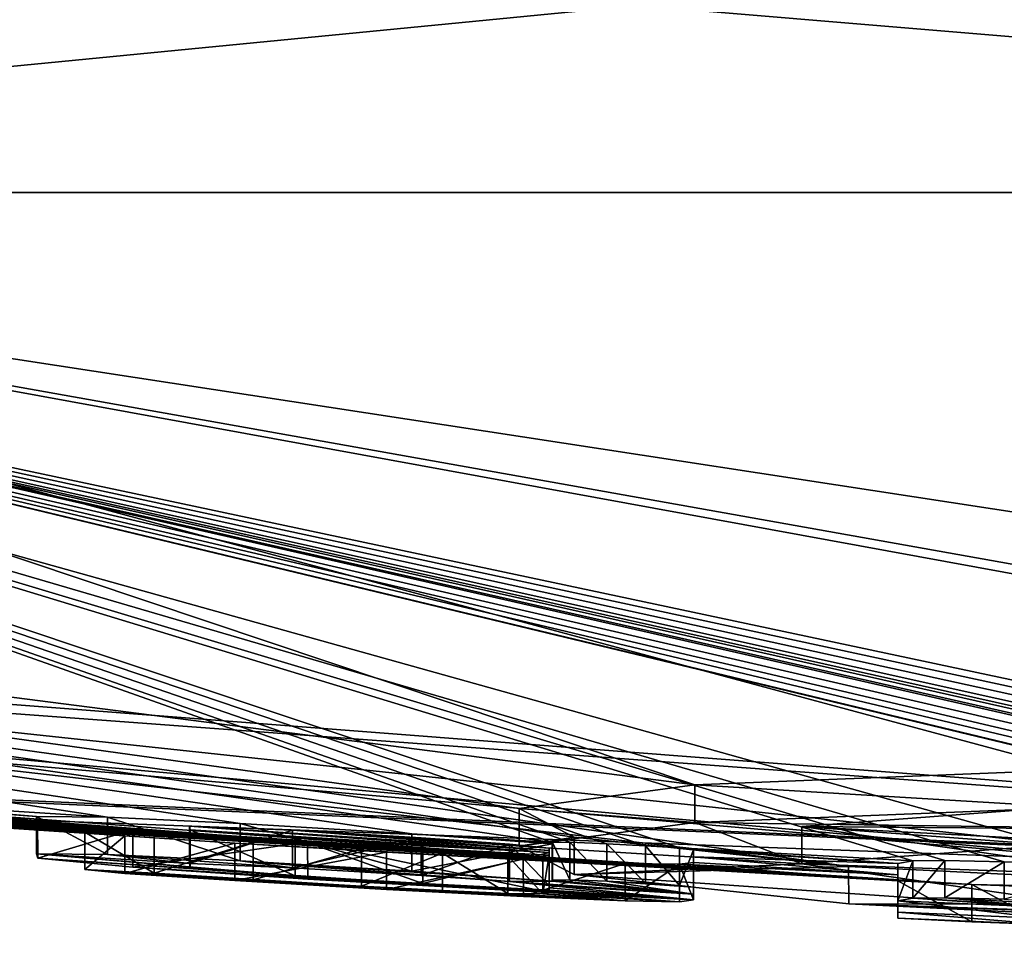
# Model space of a CAD drawing. Units: millimetres. Extents: x -96 to 96, y -97 to 10.
# Drawn here: x -80 to -79, y -97 to -95 of the extents above; entities that cross this region are included whole.
import ezdxf

# ---------------------------------------------------------------- set-up
doc = ezdxf.new("R2010")
doc.units = ezdxf.units.MM
doc.header["$LTSCALE"] = 78.222222
for name, color, linetype in [('1', 7, 'CONTINUOUS'), ('103', 7, 'CONTINUOUS'), ('104', 7, 'CONTINUOUS'), ('2', 7, 'CONTINUOUS'), ('3', 7, 'CONTINUOUS'), ('30', 7, 'CONTINUOUS'), ('32', 7, 'CONTINUOUS'), ('4', 7, 'CONTINUOUS'), ('48', 7, 'CONTINUOUS'), ('50', 7, 'CONTINUOUS'), ('51', 7, 'CONTINUOUS'), ('52', 7, 'CONTINUOUS'), ('53', 7, 'CONTINUOUS'), ('54', 7, 'CONTINUOUS'), ('55', 7, 'CONTINUOUS'), ('56', 7, 'CONTINUOUS'), ('57', 7, 'CONTINUOUS')]:
    doc.layers.add(name, color=color, linetype=linetype)

msp = doc.modelspace()

# ---------------------------------------------------------------- linework, layer by layer
at = {"layer": '1', "color": 253, "linetype": 'Continuous', "true_color": 0x999999}
for points in [[(-87.7453, -95.4265, 8.3164), (-89.8167, -95.4265, 3.4742), (-78.8024, -96.6896, 2.0743), (-87.7453, -95.4265, 8.3164)], [(-89.8167, -95.4265, 3.4742), (-87.9759, -95.7994, 0.8517), (-77.3541, -96.7606, 1.0778), (-89.8167, -95.4265, 3.4742)], [(-78.8024, -96.6896, 2.0743), (-89.8167, -95.4265, 3.4742), (-77.3541, -96.7606, 1.0778), (-78.8024, -96.6896, 2.0743)], [(-82.4044, -95.4265, 13.2958), (-87.7453, -95.4265, 8.3164), (-79.0907, -96.5368, 5.2858), (-82.4044, -95.4265, 13.2958)], [(-79.0907, -96.5368, 5.2858), (-87.7453, -95.4265, 8.3164), (-79.42, -96.5812, 4.1966), (-79.0907, -96.5368, 5.2858)], [(-79.42, -96.5812, 4.1966), (-87.7453, -95.4265, 8.3164), (-79.3166, -96.6346, 3.0741), (-79.42, -96.5812, 4.1966)], [(-79.3166, -96.6346, 3.0741), (-87.7453, -95.4265, 8.3164), (-78.8024, -96.6896, 2.0743), (-79.3166, -96.6346, 3.0741)], [(-74.9988, -95.4265, 15.2186), (-82.4044, -95.4265, 13.2958), (-75.0327, -96.5555, 6.4428), (-74.9988, -95.4265, 15.2186)], [(-76.2429, -96.5248, 6.7204), (-82.4044, -95.4265, 13.2958), (-76.4783, -96.51, 6.8581), (-76.2429, -96.5248, 6.7204)], [(-82.4044, -95.4265, 13.2958), (-76.2429, -96.5248, 6.7204), (-75.0327, -96.5555, 6.4428), (-82.4044, -95.4265, 13.2958)], [(-76.4783, -96.51, 6.8581), (-82.4044, -95.4265, 13.2958), (-78.3838, -96.5088, 6.1621), (-76.4783, -96.51, 6.8581)], [(-78.3838, -96.5088, 6.1621), (-82.4044, -95.4265, 13.2958), (-79.0907, -96.5368, 5.2858), (-78.3838, -96.5088, 6.1621)], [(-87.9759, -95.7994, 0.8517), (-87.5, -95.8759), (-77.3541, -96.7606, 1.0778), (-87.9759, -95.7994, 0.8517)], [(-81.2671, -96.5686), (-75, -96.8), (-87.5, -95.8759), (-81.2671, -96.5686)], [(-87.5, -95.8759), (-75, -96.8), (-77.3541, -96.7606, 1.0778), (-87.5, -95.8759)], [(-78.8904, -96.6145, 4.0457), (-75.7658, -96.7816, 1.5925), (-78.0468, -96.5512, 5.7398), (-78.8904, -96.6145, 4.0457)], [(-76.8527, -96.7663, 1.5143), (-75.7658, -96.7816, 1.5925), (-78.8904, -96.6145, 4.0457), (-76.8527, -96.7663, 1.5143)], [(-78.2462, -96.7081, 2.2542), (-76.8527, -96.7663, 1.5143), (-78.8904, -96.6145, 4.0457), (-78.2462, -96.7081, 2.2542)]]:
    msp.add_3dface(points, dxfattribs=at)
at = {"layer": '103', "color": 42, "linetype": 'Continuous', "true_color": 0xcd9632}
for points in [[(-78.3838, -96.579, 6.162), (-79.0907, -96.607, 5.2857), (-78.0469, -96.6214, 5.7398), (-78.3838, -96.579, 6.162)], [(-79.0907, -96.607, 5.2857), (-79.42, -96.6514, 4.1965), (-78.8904, -96.6846, 4.0457), (-79.0907, -96.607, 5.2857)], [(-79.0907, -96.607, 5.2857), (-78.8904, -96.6846, 4.0457), (-78.0469, -96.6214, 5.7398), (-79.0907, -96.607, 5.2857)], [(-79.42, -96.6514, 4.1965), (-79.3166, -96.7048, 3.074), (-78.8904, -96.6846, 4.0457), (-79.42, -96.6514, 4.1965)], [(-79.3166, -96.7048, 3.074), (-78.2462, -96.7782, 2.2542), (-78.8904, -96.6846, 4.0457), (-79.3166, -96.7048, 3.074)], [(-79.3166, -96.7048, 3.074), (-78.8023, -96.7597, 2.0741), (-78.2462, -96.7782, 2.2542), (-79.3166, -96.7048, 3.074)], [(-78.8023, -96.7597, 2.0741), (-77.3539, -96.8306, 1.0777), (-76.2044, -96.8561, 0.9578), (-78.8023, -96.7597, 2.0741)], [(-78.8023, -96.7597, 2.0741), (-76.2044, -96.8561, 0.9578), (-78.2462, -96.7782, 2.2542), (-78.8023, -96.7597, 2.0741)]]:
    msp.add_3dface(points, dxfattribs=at)
at = {"layer": '104', "color": 42, "linetype": 'Continuous', "true_color": 0xcd9632}
for points in [[(-80.3225, -96.6741, -2.2288), (-80.3247, -96.666, -2.5146), (-79.8396, -96.7069, -2.0728), (-80.3225, -96.6741, -2.2288)], [(-80.3247, -96.666, -2.5146), (-80.1916, -96.6675, -2.7298), (-80.0378, -96.6843, -2.4861), (-80.3247, -96.666, -2.5146)], [(-80.3247, -96.666, -2.5146), (-80.0378, -96.6843, -2.4861), (-80.0364, -96.6909, -2.2516), (-80.3247, -96.666, -2.5146)], [(-80.3247, -96.666, -2.5146), (-80.0364, -96.6909, -2.2516), (-79.8396, -96.7069, -2.0728), (-80.3247, -96.666, -2.5146)], [(-79.364, -96.7386, -1.8169), (-80.1441, -96.6912, -1.9829), (-80.3225, -96.6741, -2.2288), (-79.364, -96.7386, -1.8169)], [(-79.364, -96.7386, -1.8169), (-80.3225, -96.6741, -2.2288), (-79.8396, -96.7069, -2.0728), (-79.364, -96.7386, -1.8169)], [(-80.1916, -96.6675, -2.7298), (-79.9428, -96.6793, -2.8242), (-79.8448, -96.6921, -2.6024), (-80.1916, -96.6675, -2.7298)], [(-80.1916, -96.6675, -2.7298), (-79.8448, -96.6921, -2.6024), (-80.0378, -96.6843, -2.4861), (-80.1916, -96.6675, -2.7298)], [(-79.364, -96.7386, -1.8169), (-79.8164, -96.7136, -1.8423), (-80.1441, -96.6912, -1.9829), (-79.364, -96.7386, -1.8169)], [(-79.358, -96.7174, -2.6349), (-79.9428, -96.6793, -2.8242), (-79.6209, -96.6983, -2.7972), (-79.358, -96.7174, -2.6349)], [(-79.9428, -96.6793, -2.8242), (-79.358, -96.7174, -2.6349), (-79.4384, -96.7179, -2.4823), (-79.9428, -96.6793, -2.8242)], [(-79.9428, -96.6793, -2.8242), (-79.4384, -96.7179, -2.4823), (-79.6035, -96.7063, -2.5741), (-79.9428, -96.6793, -2.8242)], [(-79.9428, -96.6793, -2.8242), (-79.6035, -96.7063, -2.5741), (-79.8448, -96.6921, -2.6024), (-79.9428, -96.6793, -2.8242)], [(-79.4121, -96.746, -1.2712), (-79.6686, -96.7327, -1.2416), (-80.2341, -96.6956, -1.4995), (-79.4121, -96.746, -1.2712)], [(-79.4121, -96.746, -1.2712), (-80.2341, -96.6956, -1.4995), (-80.104, -96.702, -1.584), (-79.4121, -96.746, -1.2712)], [(-79.6686, -96.7327, -1.2416), (-80.1594, -96.7026, -1.3557), (-80.2341, -96.6956, -1.4995), (-79.6686, -96.7327, -1.2416)], [(-79.6686, -96.7327, -1.2416), (-79.953, -96.7161, -1.2758), (-80.1594, -96.7026, -1.3557), (-79.6686, -96.7327, -1.2416)], [(-79.4121, -96.746, -1.2712), (-80.104, -96.702, -1.584), (-79.9185, -96.7144, -1.5044), (-79.4121, -96.746, -1.2712)], [(-79.093, -96.7523, -1.8029), (-79.364, -96.7386, -1.8169), (-79.8396, -96.7069, -2.0728), (-79.093, -96.7523, -1.8029)], [(-79.093, -96.7523, -1.8029), (-79.8396, -96.7069, -2.0728), (-79.6008, -96.7213, -2.0279), (-79.093, -96.7523, -1.8029)], [(-79.4121, -96.746, -1.2712), (-79.9185, -96.7144, -1.5044), (-79.7158, -96.7264, -1.4751), (-79.4121, -96.746, -1.2712)], [(-79.4121, -96.746, -1.2712), (-79.7158, -96.7264, -1.4751), (-79.5638, -96.7345, -1.487), (-79.4121, -96.746, -1.2712)], [(-79.364, -96.7338, -2.0269), (-79.093, -96.7523, -1.8029), (-79.6008, -96.7213, -2.0279), (-79.364, -96.7338, -2.0269)], [(-79.358, -96.7174, -2.6349), (-79.093, -96.7417, -2.2492), (-79.4384, -96.7179, -2.4823), (-79.358, -96.7174, -2.6349)], [(-79.093, -96.7417, -2.2492), (-79.364, -96.7252, -2.3599), (-79.4384, -96.7179, -2.4823), (-79.093, -96.7417, -2.2492)], [(-79.093, -96.7417, -2.2492), (-79.093, -96.7523, -1.8029), (-79.364, -96.7252, -2.3599), (-79.093, -96.7417, -2.2492)], [(-79.093, -96.7523, -1.8029), (-79.364, -96.7297, -2.1931), (-79.364, -96.7252, -2.3599), (-79.093, -96.7523, -1.8029)], [(-79.093, -96.7523, -1.8029), (-79.364, -96.7338, -2.0269), (-79.364, -96.7297, -2.1931), (-79.093, -96.7523, -1.8029)], [(-79.093, -96.7417, -2.2492), (-79.358, -96.7174, -2.6349), (-79.3576, -96.715, -2.7127), (-79.093, -96.7417, -2.2492)], [(-79.093, -96.7417, -2.2492), (-79.3576, -96.715, -2.7127), (-79.325, -96.7146, -2.7777), (-79.093, -96.7417, -2.2492)], [(-79.093, -96.7417, -2.2492), (-79.325, -96.7146, -2.7777), (-79.2555, -96.7173, -2.8025), (-79.093, -96.7417, -2.2492)], [(-79.093, -96.7284, -2.7039), (-79.093, -96.7417, -2.2492), (-79.2555, -96.7173, -2.8025), (-79.093, -96.7284, -2.7039)], [(-79.093, -96.7284, -2.7039), (-79.2555, -96.7173, -2.8025), (-79.1834, -96.7209, -2.8021), (-79.093, -96.7284, -2.7039)], [(-79.093, -96.7284, -2.7039), (-79.1834, -96.7209, -2.8021), (-79.1195, -96.725, -2.7711), (-79.093, -96.7284, -2.7039)], [(-79.2212, -96.7541, -1.3767), (-79.4121, -96.746, -1.2712), (-79.5638, -96.7345, -1.487), (-79.2212, -96.7541, -1.3767)], [(-79.2212, -96.7541, -1.3767), (-79.5638, -96.7345, -1.487), (-79.4415, -96.74, -1.543), (-79.2212, -96.7541, -1.3767)], [(-79.2212, -96.7541, -1.3767), (-79.4415, -96.74, -1.543), (-79.3753, -96.7412, -1.6614), (-79.2212, -96.7541, -1.3767)], [(-79.364, -96.7386, -1.8169), (-79.1197, -96.7557, -1.5673), (-79.3753, -96.7412, -1.6614), (-79.364, -96.7386, -1.8169)], [(-79.1197, -96.7557, -1.5673), (-79.2212, -96.7541, -1.3767), (-79.3753, -96.7412, -1.6614), (-79.1197, -96.7557, -1.5673)], [(-79.364, -96.7386, -1.8169), (-79.093, -96.7523, -1.8029), (-79.1197, -96.7557, -1.5673), (-79.364, -96.7386, -1.8169)], [(-78.433, -96.7658, -2.4349), (-78.71, -96.7542, -2.4349), (-78.6822, -96.749, -2.6474), (-78.433, -96.7658, -2.4349)], [(-78.433, -96.7658, -2.4349), (-78.6822, -96.749, -2.6474), (-78.6218, -96.7486, -2.742), (-78.433, -96.7658, -2.4349)], [(-78.433, -96.7658, -2.4349), (-78.6218, -96.7486, -2.742), (-78.3415, -96.7649, -2.5896), (-78.433, -96.7658, -2.4349)], [(-78.6218, -96.7486, -2.742), (-78.5106, -96.7512, -2.8062), (-78.3415, -96.7649, -2.5896), (-78.6218, -96.7486, -2.742)], [(-78.433, -96.7658, -2.4349), (-78.433, -96.7871, -1.5204), (-78.71, -96.7542, -2.4349), (-78.433, -96.7658, -2.4349)], [(-78.71, -96.7542, -2.4349), (-78.433, -96.7871, -1.5204), (-78.71, -96.7754, -1.5244), (-78.71, -96.7542, -2.4349)], [(-78.433, -96.7984, -0.6284), (-78.71, -96.7867, -0.6284), (-78.71, -96.7754, -1.5244), (-78.433, -96.7984, -0.6284)], [(-78.433, -96.7871, -1.5204), (-78.433, -96.7984, -0.6284), (-78.71, -96.7754, -1.5244), (-78.433, -96.7871, -1.5204)], [(-78.433, -96.7984, -0.6284), (-78.5716, -96.7936, -0.4899), (-78.71, -96.7867, -0.6284), (-78.433, -96.7984, -0.6284)]]:
    msp.add_3dface(points, dxfattribs=at)
at = {"layer": '2', "color": 253, "linetype": 'Continuous', "true_color": 0x999999}
for points in [[(-87.9345, -95.4265, -8.0189), (-82.7984, -95.4265, -13.0687), (-79.3576, -96.6449, -2.7127), (-87.9345, -95.4265, -8.0189)], [(-80.1915, -96.5974, -2.7299), (-87.9345, -95.4265, -8.0189), (-79.9427, -96.6092, -2.8242), (-80.1915, -96.5974, -2.7299)], [(-87.9345, -95.4265, -8.0189), (-80.1915, -96.5974, -2.7299), (-80.7002, -96.5646, -2.7343), (-87.9345, -95.4265, -8.0189)], [(-79.9427, -96.6092, -2.8242), (-87.9345, -95.4265, -8.0189), (-79.6209, -96.6282, -2.7972), (-79.9427, -96.6092, -2.8242)], [(-79.6209, -96.6282, -2.7972), (-87.9345, -95.4265, -8.0189), (-79.3576, -96.6449, -2.7127), (-79.6209, -96.6282, -2.7972)], [(-82.7984, -95.4265, -13.0687), (-75.3568, -95.4265, -15.2144), (-76.6292, -96.7366, -2.8482), (-82.7984, -95.4265, -13.0687)], [(-76.726, -96.7346, -2.8519), (-82.7984, -95.4265, -13.0687), (-76.6292, -96.7366, -2.8482), (-76.726, -96.7346, -2.8519)], [(-82.7984, -95.4265, -13.0687), (-76.726, -96.7346, -2.8519), (-76.8269, -96.7326, -2.8488), (-82.7984, -95.4265, -13.0687)], [(-76.9166, -96.7609, -1.7239), (-82.7984, -95.4265, -13.0687), (-76.8272, -96.7622, -1.7565), (-76.9166, -96.7609, -1.7239)], [(-82.7984, -95.4265, -13.0687), (-76.9166, -96.7609, -1.7239), (-78.2757, -96.69, -2.8206), (-82.7984, -95.4265, -13.0687)], [(-76.8272, -96.7622, -1.7565), (-82.7984, -95.4265, -13.0687), (-77.3852, -96.7293, -2.5138), (-76.8272, -96.7622, -1.7565)], [(-77.3852, -96.7293, -2.5138), (-82.7984, -95.4265, -13.0687), (-77.391, -96.7264, -2.6064), (-77.3852, -96.7293, -2.5138)], [(-77.391, -96.7264, -2.6064), (-82.7984, -95.4265, -13.0687), (-77.3254, -96.7256, -2.6911), (-77.391, -96.7264, -2.6064)], [(-77.3254, -96.7256, -2.6911), (-82.7984, -95.4265, -13.0687), (-77.2584, -96.7259, -2.7361), (-77.3254, -96.7256, -2.6911)], [(-77.2584, -96.7259, -2.7361), (-82.7984, -95.4265, -13.0687), (-77.1778, -96.7268, -2.7746), (-77.2584, -96.7259, -2.7361)], [(-77.1778, -96.7268, -2.7746), (-82.7984, -95.4265, -13.0687), (-77.0842, -96.7281, -2.8058), (-77.1778, -96.7268, -2.7746)], [(-77.0842, -96.7281, -2.8058), (-82.7984, -95.4265, -13.0687), (-77.0058, -96.7294, -2.8248), (-77.0842, -96.7281, -2.8058)], [(-77.0058, -96.7294, -2.8248), (-82.7984, -95.4265, -13.0687), (-76.9201, -96.7309, -2.8394), (-77.0058, -96.7294, -2.8248)], [(-76.9201, -96.7309, -2.8394), (-82.7984, -95.4265, -13.0687), (-76.8269, -96.7326, -2.8488), (-76.9201, -96.7309, -2.8394)], [(-78.6822, -96.6789, -2.6474), (-82.7984, -95.4265, -13.0687), (-78.6218, -96.6785, -2.742), (-78.6822, -96.6789, -2.6474)], [(-82.7984, -95.4265, -13.0687), (-78.6822, -96.6789, -2.6474), (-79.1195, -96.6549, -2.7711), (-82.7984, -95.4265, -13.0687)], [(-78.6218, -96.6785, -2.742), (-82.7984, -95.4265, -13.0687), (-78.5106, -96.6811, -2.8062), (-78.6218, -96.6785, -2.742)], [(-78.5106, -96.6811, -2.8062), (-82.7984, -95.4265, -13.0687), (-78.2757, -96.69, -2.8206), (-78.5106, -96.6811, -2.8062)], [(-79.3576, -96.6449, -2.7127), (-82.7984, -95.4265, -13.0687), (-79.3249, -96.6444, -2.7777), (-79.3576, -96.6449, -2.7127)], [(-79.3249, -96.6444, -2.7777), (-82.7984, -95.4265, -13.0687), (-79.2555, -96.6471, -2.8025), (-79.3249, -96.6444, -2.7777)], [(-79.2555, -96.6471, -2.8025), (-82.7984, -95.4265, -13.0687), (-79.1834, -96.6507, -2.8021), (-79.2555, -96.6471, -2.8025)], [(-79.1834, -96.6507, -2.8021), (-82.7984, -95.4265, -13.0687), (-79.1195, -96.6549, -2.7711), (-79.1834, -96.6507, -2.8021)], [(-75, -96.8), (-81.2671, -96.5686), (-87.9751, -95.7995, -0.8511), (-75, -96.8)], [(-75, -96.8), (-87.9751, -95.7995, -0.8511), (-82.3904, -96.4767, -0.4899), (-75, -96.8)], [(-82.2505, -96.4879, -0.6284), (-75, -96.8), (-82.3904, -96.4767, -0.4899), (-82.2505, -96.4879, -0.6284)], [(-78.5716, -96.7235, -0.4899), (-75, -96.8), (-82.2505, -96.4879, -0.6284), (-78.5716, -96.7235, -0.4899)], [(-81.4906, -96.542, -1.2912), (-78.5716, -96.7235, -0.4899), (-82.2505, -96.4879, -0.6284), (-81.4906, -96.542, -1.2912)], [(-79.8165, -96.6434, -1.8423), (-79.3753, -96.6711, -1.6614), (-81.4445, -96.518, -2.5159), (-79.8165, -96.6434, -1.8423)], [(-79.3753, -96.6711, -1.6614), (-80.6655, -96.5853, -2.0879), (-81.4445, -96.518, -2.5159), (-79.3753, -96.6711, -1.6614)], [(-80.1442, -96.621, -1.983), (-79.8165, -96.6434, -1.8423), (-81.4445, -96.518, -2.5159), (-80.1442, -96.621, -1.983)], [(-80.3226, -96.6039, -2.229), (-80.1442, -96.621, -1.983), (-81.4445, -96.518, -2.5159), (-80.3226, -96.6039, -2.229)], [(-81.1961, -96.5336, -2.6132), (-80.3226, -96.6039, -2.229), (-81.4445, -96.518, -2.5159), (-81.1961, -96.5336, -2.6132)], [(-78.71, -96.7167, -0.6284), (-78.5716, -96.7235, -0.4899), (-81.4906, -96.542, -1.2912), (-78.71, -96.7167, -0.6284)], [(-81.2084, -96.564, -1.2329), (-78.71, -96.7167, -0.6284), (-81.4906, -96.542, -1.2912), (-81.2084, -96.564, -1.2329)], [(-80.8029, -96.5642, -2.5219), (-80.3226, -96.6039, -2.229), (-81.1961, -96.5336, -2.6132), (-80.8029, -96.5642, -2.5219)], [(-80.9346, -96.5829, -1.2797), (-78.71, -96.7167, -0.6284), (-81.2084, -96.564, -1.2329), (-80.9346, -96.5829, -1.2797)], [(-80.6716, -96.5738, -2.4984), (-80.3226, -96.6039, -2.229), (-80.8029, -96.5642, -2.5219), (-80.6716, -96.5738, -2.4984)], [(-80.1915, -96.5974, -2.7299), (-80.3246, -96.5958, -2.5148), (-80.7002, -96.5646, -2.7343), (-80.1915, -96.5974, -2.7299)], [(-80.7002, -96.5646, -2.7343), (-80.3246, -96.5958, -2.5148), (-80.607, -96.5746, -2.6119), (-80.7002, -96.5646, -2.7343)], [(-80.7162, -96.5953, -1.443), (-78.71, -96.7167, -0.6284), (-80.9346, -96.5829, -1.2797), (-80.7162, -96.5953, -1.443)], [(-80.607, -96.5746, -2.6119), (-80.3226, -96.6039, -2.229), (-80.6716, -96.5738, -2.4984), (-80.607, -96.5746, -2.6119)], [(-80.3246, -96.5958, -2.5148), (-80.3226, -96.6039, -2.229), (-80.607, -96.5746, -2.6119), (-80.3246, -96.5958, -2.5148)], [(-79.9532, -96.646, -1.2759), (-78.71, -96.7167, -0.6284), (-80.7162, -96.5953, -1.443), (-79.9532, -96.646, -1.2759)], [(-80.1594, -96.6324, -1.3557), (-79.9532, -96.646, -1.2759), (-80.7162, -96.5953, -1.443), (-80.1594, -96.6324, -1.3557)], [(-80.5986, -96.5986, -1.6894), (-80.1594, -96.6324, -1.3557), (-80.7162, -96.5953, -1.443), (-80.5986, -96.5986, -1.6894)], [(-80.6655, -96.5853, -2.0879), (-79.3753, -96.6711, -1.6614), (-80.6003, -96.5903, -2.0608), (-80.6655, -96.5853, -2.0879)], [(-79.3753, -96.6711, -1.6614), (-79.4415, -96.6699, -1.543), (-80.6003, -96.5903, -2.0608), (-79.3753, -96.6711, -1.6614)], [(-80.6003, -96.5903, -2.0608), (-79.4415, -96.6699, -1.543), (-80.5735, -96.5936, -1.9959), (-80.6003, -96.5903, -2.0608)], [(-80.5735, -96.5936, -1.9959), (-80.104, -96.6318, -1.584), (-80.5986, -96.5986, -1.6894), (-80.5735, -96.5936, -1.9959)], [(-80.234, -96.6254, -1.4996), (-80.1594, -96.6324, -1.3557), (-80.5986, -96.5986, -1.6894), (-80.234, -96.6254, -1.4996)], [(-80.104, -96.6318, -1.584), (-80.234, -96.6254, -1.4996), (-80.5986, -96.5986, -1.6894), (-80.104, -96.6318, -1.584)], [(-79.7158, -96.6563, -1.4751), (-80.104, -96.6318, -1.584), (-80.5735, -96.5936, -1.9959), (-79.7158, -96.6563, -1.4751)], [(-79.5638, -96.6644, -1.487), (-79.7158, -96.6563, -1.4751), (-80.5735, -96.5936, -1.9959), (-79.5638, -96.6644, -1.487)], [(-79.4415, -96.6699, -1.543), (-79.5638, -96.6644, -1.487), (-80.5735, -96.5936, -1.9959), (-79.4415, -96.6699, -1.543)], [(-79.364, -96.6596, -2.1931), (-79.364, -96.6637, -2.0269), (-80.0378, -96.6141, -2.4861), (-79.364, -96.6596, -2.1931)], [(-80.0378, -96.6141, -2.4861), (-79.364, -96.6637, -2.0269), (-80.0364, -96.6208, -2.2516), (-80.0378, -96.6141, -2.4861)], [(-79.8448, -96.6219, -2.6024), (-79.364, -96.6596, -2.1931), (-80.0378, -96.6141, -2.4861), (-79.8448, -96.6219, -2.6024)], [(-80.0364, -96.6208, -2.2516), (-79.364, -96.6637, -2.0269), (-79.6008, -96.6512, -2.0279), (-80.0364, -96.6208, -2.2516)], [(-79.8396, -96.6368, -2.0728), (-80.0364, -96.6208, -2.2516), (-79.6008, -96.6512, -2.0279), (-79.8396, -96.6368, -2.0728)], [(-79.9186, -96.6442, -1.5044), (-80.104, -96.6318, -1.584), (-79.7158, -96.6563, -1.4751), (-79.9186, -96.6442, -1.5044)], [(-79.364, -96.6551, -2.3599), (-79.364, -96.6596, -2.1931), (-79.8448, -96.6219, -2.6024), (-79.364, -96.6551, -2.3599)], [(-79.6035, -96.6362, -2.5741), (-79.364, -96.6551, -2.3599), (-79.8448, -96.6219, -2.6024), (-79.6035, -96.6362, -2.5741)], [(-79.358, -96.6473, -2.6349), (-79.6209, -96.6282, -2.7972), (-79.3576, -96.6449, -2.7127), (-79.358, -96.6473, -2.6349)], [(-79.4384, -96.6477, -2.4823), (-79.364, -96.6551, -2.3599), (-79.6035, -96.6362, -2.5741), (-79.4384, -96.6477, -2.4823)], [(-79.6687, -96.6626, -1.2416), (-78.71, -96.7167, -0.6284), (-79.9532, -96.646, -1.2759), (-79.6687, -96.6626, -1.2416)], [(-79.364, -96.6685, -1.8169), (-79.3753, -96.6711, -1.6614), (-79.8165, -96.6434, -1.8423), (-79.364, -96.6685, -1.8169)], [(-78.6822, -96.6789, -2.6474), (-78.71, -96.6841, -2.4349), (-79.1195, -96.6549, -2.7711), (-78.6822, -96.6789, -2.6474)], [(-78.71, -96.6841, -2.4349), (-79.093, -96.6583, -2.7039), (-79.1195, -96.6549, -2.7711), (-78.71, -96.6841, -2.4349)], [(-79.4122, -96.6759, -1.2712), (-78.71, -96.7167, -0.6284), (-79.6687, -96.6626, -1.2416), (-79.4122, -96.6759, -1.2712)], [(-79.2213, -96.684, -1.3767), (-78.71, -96.7167, -0.6284), (-79.4122, -96.6759, -1.2712), (-79.2213, -96.684, -1.3767)], [(-79.093, -96.6583, -2.7039), (-78.71, -96.6841, -2.4349), (-79.093, -96.6716, -2.2492), (-79.093, -96.6583, -2.7039)], [(-78.71, -96.6841, -2.4349), (-78.71, -96.7053, -1.5244), (-79.093, -96.6716, -2.2492), (-78.71, -96.6841, -2.4349)], [(-79.093, -96.6716, -2.2492), (-78.71, -96.7053, -1.5244), (-79.093, -96.6823, -1.8029), (-79.093, -96.6716, -2.2492)], [(-79.1197, -96.6856, -1.5673), (-78.71, -96.7167, -0.6284), (-79.2213, -96.684, -1.3767), (-79.1197, -96.6856, -1.5673)], [(-79.093, -96.6823, -1.8029), (-78.71, -96.7053, -1.5244), (-79.1197, -96.6856, -1.5673), (-79.093, -96.6823, -1.8029)], [(-78.71, -96.7053, -1.5244), (-78.71, -96.7167, -0.6284), (-79.1197, -96.6856, -1.5673), (-78.71, -96.7053, -1.5244)], [(-78.433, -96.7283, -0.6284), (-75, -96.8), (-78.5716, -96.7235, -0.4899), (-78.433, -96.7283, -0.6284)]]:
    msp.add_3dface(points, dxfattribs=at)
at = {"layer": '3', "color": 253, "linetype": 'Continuous', "true_color": 0x999999}
for points in [[(-82.7984, -95.4265, -13.0687), (-84.4645, -94.9118, -13.0264), (-77.5192, -94.9118, -15.9034), (-82.7984, -95.4265, -13.0687)], [(-75.3568, -95.4265, -15.2144), (-82.7984, -95.4265, -13.0687), (-77.5192, -94.9118, -15.9034), (-75.3568, -95.4265, -15.2144)]]:
    msp.add_3dface(points, dxfattribs=at)
at = {"layer": '30', "color": 253, "linetype": 'Continuous', "true_color": 0x999999}
for points in [[(-78.3838, -96.5088, 6.1621), (-79.0907, -96.5368, 5.2858), (-78.3838, -96.579, 6.162), (-78.3838, -96.5088, 6.1621)], [(-79.0907, -96.5368, 5.2858), (-79.42, -96.5812, 4.1966), (-79.0907, -96.607, 5.2857), (-79.0907, -96.5368, 5.2858)], [(-78.3838, -96.579, 6.162), (-79.0907, -96.5368, 5.2858), (-79.0907, -96.607, 5.2857), (-78.3838, -96.579, 6.162)], [(-79.42, -96.5812, 4.1966), (-79.3166, -96.6346, 3.0741), (-79.42, -96.6514, 4.1965), (-79.42, -96.5812, 4.1966)], [(-79.0907, -96.607, 5.2857), (-79.42, -96.5812, 4.1966), (-79.42, -96.6514, 4.1965), (-79.0907, -96.607, 5.2857)], [(-79.42, -96.6514, 4.1965), (-79.3166, -96.6346, 3.0741), (-79.3166, -96.7048, 3.074), (-79.42, -96.6514, 4.1965)], [(-79.3166, -96.6346, 3.0741), (-78.8024, -96.6896, 2.0743), (-79.3166, -96.7048, 3.074), (-79.3166, -96.6346, 3.0741)], [(-79.3166, -96.7048, 3.074), (-78.8024, -96.6896, 2.0743), (-78.8023, -96.7597, 2.0741), (-79.3166, -96.7048, 3.074)], [(-78.8024, -96.6896, 2.0743), (-77.3541, -96.7606, 1.0778), (-78.8023, -96.7597, 2.0741), (-78.8024, -96.6896, 2.0743)], [(-78.8023, -96.7597, 2.0741), (-77.3541, -96.7606, 1.0778), (-77.3539, -96.8306, 1.0777), (-78.8023, -96.7597, 2.0741)]]:
    msp.add_3dface(points, dxfattribs=at)
at = {"layer": '32', "color": 253, "linetype": 'Continuous', "true_color": 0x999999}
for points in [[(-78.8904, -96.6145, 4.0457), (-78.0468, -96.5512, 5.7398), (-78.0469, -96.6214, 5.7398), (-78.8904, -96.6145, 4.0457)], [(-78.2462, -96.7081, 2.2542), (-78.8904, -96.6145, 4.0457), (-78.8904, -96.6846, 4.0457), (-78.2462, -96.7081, 2.2542)], [(-78.8904, -96.6846, 4.0457), (-78.8904, -96.6145, 4.0457), (-78.0469, -96.6214, 5.7398), (-78.8904, -96.6846, 4.0457)], [(-78.2462, -96.7782, 2.2542), (-78.2462, -96.7081, 2.2542), (-78.8904, -96.6846, 4.0457), (-78.2462, -96.7782, 2.2542)]]:
    msp.add_3dface(points, dxfattribs=at)
at = {"layer": '4', "color": 253, "linetype": 'Continuous', "true_color": 0x999999}
for points in [[(-82.4044, -95.4265, 13.2958), (-74.9988, -95.4265, 15.2186), (-81.161, -94.9118, 14.8764), (-82.4044, -95.4265, 13.2958)], [(-74.9988, -95.4265, 15.2186), (-74.9987, -95.0566, 15.9634), (-81.161, -94.9118, 14.8764), (-74.9988, -95.4265, 15.2186)]]:
    msp.add_3dface(points, dxfattribs=at)
at = {"layer": '48', "color": 253, "linetype": 'Continuous', "true_color": 0x999999}
for points in [[(-78.5716, -96.7235, -0.4899), (-78.71, -96.7167, -0.6284), (-78.5716, -96.7936, -0.4899), (-78.5716, -96.7235, -0.4899)], [(-78.5716, -96.7936, -0.4899), (-78.71, -96.7167, -0.6284), (-78.71, -96.7867, -0.6284), (-78.5716, -96.7936, -0.4899)], [(-78.433, -96.7283, -0.6284), (-78.5716, -96.7235, -0.4899), (-78.433, -96.7984, -0.6284), (-78.433, -96.7283, -0.6284)], [(-78.433, -96.7984, -0.6284), (-78.5716, -96.7235, -0.4899), (-78.5716, -96.7936, -0.4899), (-78.433, -96.7984, -0.6284)]]:
    msp.add_3dface(points, dxfattribs=at)
at = {"layer": '50', "color": 253, "linetype": 'Continuous', "true_color": 0x999999}
for points in [[(-78.71, -96.6841, -2.4349), (-78.6822, -96.6789, -2.6474), (-78.71, -96.7542, -2.4349), (-78.71, -96.6841, -2.4349)], [(-78.71, -96.7542, -2.4349), (-78.6822, -96.6789, -2.6474), (-78.6822, -96.749, -2.6474), (-78.71, -96.7542, -2.4349)], [(-78.6822, -96.6789, -2.6474), (-78.6218, -96.6785, -2.742), (-78.6822, -96.749, -2.6474), (-78.6822, -96.6789, -2.6474)], [(-78.6822, -96.749, -2.6474), (-78.6218, -96.6785, -2.742), (-78.6218, -96.7486, -2.742), (-78.6822, -96.749, -2.6474)], [(-78.6218, -96.6785, -2.742), (-78.5106, -96.6811, -2.8062), (-78.6218, -96.7486, -2.742), (-78.6218, -96.6785, -2.742)], [(-78.6218, -96.7486, -2.742), (-78.5106, -96.6811, -2.8062), (-78.5106, -96.7512, -2.8062), (-78.6218, -96.7486, -2.742)], [(-78.5106, -96.6811, -2.8062), (-78.2757, -96.69, -2.8206), (-78.5106, -96.7512, -2.8062), (-78.5106, -96.6811, -2.8062)]]:
    msp.add_3dface(points, dxfattribs=at)
at = {"layer": '51', "color": 253, "linetype": 'Continuous', "true_color": 0x999999}
for points in [[(-78.71, -96.7053, -1.5244), (-78.71, -96.6841, -2.4349), (-78.71, -96.7754, -1.5244), (-78.71, -96.7053, -1.5244)], [(-78.71, -96.6841, -2.4349), (-78.71, -96.7542, -2.4349), (-78.71, -96.7754, -1.5244), (-78.71, -96.6841, -2.4349)], [(-78.71, -96.7167, -0.6284), (-78.71, -96.7053, -1.5244), (-78.71, -96.7867, -0.6284), (-78.71, -96.7167, -0.6284)], [(-78.71, -96.7867, -0.6284), (-78.71, -96.7053, -1.5244), (-78.71, -96.7754, -1.5244), (-78.71, -96.7867, -0.6284)]]:
    msp.add_3dface(points, dxfattribs=at)
at = {"layer": '52', "color": 253, "linetype": 'Continuous', "true_color": 0x999999}
for points in [[(-79.093, -96.6583, -2.7039), (-79.093, -96.6716, -2.2492), (-79.093, -96.7284, -2.7039), (-79.093, -96.6583, -2.7039)], [(-79.093, -96.6716, -2.2492), (-79.093, -96.6823, -1.8029), (-79.093, -96.7417, -2.2492), (-79.093, -96.6716, -2.2492)], [(-79.093, -96.7284, -2.7039), (-79.093, -96.6716, -2.2492), (-79.093, -96.7417, -2.2492), (-79.093, -96.7284, -2.7039)], [(-79.093, -96.7417, -2.2492), (-79.093, -96.6823, -1.8029), (-79.093, -96.7523, -1.8029), (-79.093, -96.7417, -2.2492)]]:
    msp.add_3dface(points, dxfattribs=at)
at = {"layer": '53', "color": 253, "linetype": 'Continuous', "true_color": 0x999999}
for points in [[(-79.358, -96.6473, -2.6349), (-79.3576, -96.6449, -2.7127), (-79.358, -96.7174, -2.6349), (-79.358, -96.6473, -2.6349)], [(-79.358, -96.7174, -2.6349), (-79.3576, -96.6449, -2.7127), (-79.3576, -96.715, -2.7127), (-79.358, -96.7174, -2.6349)], [(-79.3576, -96.6449, -2.7127), (-79.3249, -96.6444, -2.7777), (-79.325, -96.7146, -2.7777), (-79.3576, -96.6449, -2.7127)], [(-79.3576, -96.715, -2.7127), (-79.3576, -96.6449, -2.7127), (-79.325, -96.7146, -2.7777), (-79.3576, -96.715, -2.7127)], [(-79.325, -96.7146, -2.7777), (-79.3249, -96.6444, -2.7777), (-79.2555, -96.7173, -2.8025), (-79.325, -96.7146, -2.7777)], [(-79.3249, -96.6444, -2.7777), (-79.2555, -96.6471, -2.8025), (-79.2555, -96.7173, -2.8025), (-79.3249, -96.6444, -2.7777)], [(-79.2555, -96.6471, -2.8025), (-79.1834, -96.6507, -2.8021), (-79.1834, -96.7209, -2.8021), (-79.2555, -96.6471, -2.8025)], [(-79.2555, -96.7173, -2.8025), (-79.2555, -96.6471, -2.8025), (-79.1834, -96.7209, -2.8021), (-79.2555, -96.7173, -2.8025)], [(-79.1834, -96.6507, -2.8021), (-79.1195, -96.6549, -2.7711), (-79.1195, -96.725, -2.7711), (-79.1834, -96.6507, -2.8021)], [(-79.1834, -96.7209, -2.8021), (-79.1834, -96.6507, -2.8021), (-79.1195, -96.725, -2.7711), (-79.1834, -96.7209, -2.8021)], [(-79.1195, -96.6549, -2.7711), (-79.093, -96.6583, -2.7039), (-79.1195, -96.725, -2.7711), (-79.1195, -96.6549, -2.7711)], [(-79.093, -96.6583, -2.7039), (-79.093, -96.7284, -2.7039), (-79.1195, -96.725, -2.7711), (-79.093, -96.6583, -2.7039)]]:
    msp.add_3dface(points, dxfattribs=at)
at = {"layer": '54', "color": 253, "linetype": 'Continuous', "true_color": 0x999999}
for points in [[(-80.3226, -96.6039, -2.229), (-80.3246, -96.5958, -2.5148), (-80.3247, -96.666, -2.5146), (-80.3226, -96.6039, -2.229)], [(-80.3247, -96.666, -2.5146), (-80.3246, -96.5958, -2.5148), (-80.1916, -96.6675, -2.7298), (-80.3247, -96.666, -2.5146)], [(-80.3246, -96.5958, -2.5148), (-80.1915, -96.5974, -2.7299), (-80.1916, -96.6675, -2.7298), (-80.3246, -96.5958, -2.5148)], [(-80.1916, -96.6675, -2.7298), (-80.1915, -96.5974, -2.7299), (-79.9428, -96.6793, -2.8242), (-80.1916, -96.6675, -2.7298)], [(-80.1915, -96.5974, -2.7299), (-79.9427, -96.6092, -2.8242), (-79.9428, -96.6793, -2.8242), (-80.1915, -96.5974, -2.7299)], [(-80.3225, -96.6741, -2.2288), (-80.3226, -96.6039, -2.229), (-80.3247, -96.666, -2.5146), (-80.3225, -96.6741, -2.2288)], [(-80.1442, -96.621, -1.983), (-80.3226, -96.6039, -2.229), (-80.3225, -96.6741, -2.2288), (-80.1442, -96.621, -1.983)], [(-80.1441, -96.6912, -1.9829), (-80.1442, -96.621, -1.983), (-80.3225, -96.6741, -2.2288), (-80.1441, -96.6912, -1.9829)], [(-79.8165, -96.6434, -1.8423), (-80.1442, -96.621, -1.983), (-80.1441, -96.6912, -1.9829), (-79.8165, -96.6434, -1.8423)], [(-79.9428, -96.6793, -2.8242), (-79.9427, -96.6092, -2.8242), (-79.6209, -96.6983, -2.7972), (-79.9428, -96.6793, -2.8242)], [(-79.9427, -96.6092, -2.8242), (-79.6209, -96.6282, -2.7972), (-79.6209, -96.6983, -2.7972), (-79.9427, -96.6092, -2.8242)], [(-79.6209, -96.6282, -2.7972), (-79.358, -96.6473, -2.6349), (-79.6209, -96.6983, -2.7972), (-79.6209, -96.6282, -2.7972)], [(-79.8164, -96.7136, -1.8423), (-79.8165, -96.6434, -1.8423), (-80.1441, -96.6912, -1.9829), (-79.8164, -96.7136, -1.8423)], [(-79.364, -96.6685, -1.8169), (-79.8165, -96.6434, -1.8423), (-79.364, -96.7386, -1.8169), (-79.364, -96.6685, -1.8169)], [(-79.364, -96.7386, -1.8169), (-79.8165, -96.6434, -1.8423), (-79.8164, -96.7136, -1.8423), (-79.364, -96.7386, -1.8169)], [(-79.358, -96.6473, -2.6349), (-79.358, -96.7174, -2.6349), (-79.6209, -96.6983, -2.7972), (-79.358, -96.6473, -2.6349)]]:
    msp.add_3dface(points, dxfattribs=at)
at = {"layer": '55', "color": 253, "linetype": 'Continuous', "true_color": 0x999999}
for points in [[(-80.1594, -96.6324, -1.3557), (-80.234, -96.6254, -1.4996), (-80.2341, -96.6956, -1.4995), (-80.1594, -96.6324, -1.3557)], [(-80.2341, -96.6956, -1.4995), (-80.234, -96.6254, -1.4996), (-80.104, -96.702, -1.584), (-80.2341, -96.6956, -1.4995)], [(-80.1594, -96.7026, -1.3557), (-80.1594, -96.6324, -1.3557), (-80.2341, -96.6956, -1.4995), (-80.1594, -96.7026, -1.3557)], [(-80.234, -96.6254, -1.4996), (-80.104, -96.6318, -1.584), (-80.104, -96.702, -1.584), (-80.234, -96.6254, -1.4996)], [(-79.9532, -96.646, -1.2759), (-80.1594, -96.6324, -1.3557), (-80.1594, -96.7026, -1.3557), (-79.9532, -96.646, -1.2759)], [(-80.104, -96.6318, -1.584), (-79.9186, -96.6442, -1.5044), (-80.104, -96.702, -1.584), (-80.104, -96.6318, -1.584)], [(-79.953, -96.7161, -1.2758), (-79.9532, -96.646, -1.2759), (-80.1594, -96.7026, -1.3557), (-79.953, -96.7161, -1.2758)], [(-80.104, -96.702, -1.584), (-79.9186, -96.6442, -1.5044), (-79.9185, -96.7144, -1.5044), (-80.104, -96.702, -1.584)], [(-79.6687, -96.6626, -1.2416), (-79.9532, -96.646, -1.2759), (-79.953, -96.7161, -1.2758), (-79.6687, -96.6626, -1.2416)], [(-79.9186, -96.6442, -1.5044), (-79.7158, -96.6563, -1.4751), (-79.9185, -96.7144, -1.5044), (-79.9186, -96.6442, -1.5044)], [(-79.9185, -96.7144, -1.5044), (-79.7158, -96.6563, -1.4751), (-79.7158, -96.7264, -1.4751), (-79.9185, -96.7144, -1.5044)], [(-79.7158, -96.6563, -1.4751), (-79.5638, -96.6644, -1.487), (-79.7158, -96.7264, -1.4751), (-79.7158, -96.6563, -1.4751)], [(-79.6686, -96.7327, -1.2416), (-79.6687, -96.6626, -1.2416), (-79.953, -96.7161, -1.2758), (-79.6686, -96.7327, -1.2416)], [(-79.7158, -96.7264, -1.4751), (-79.5638, -96.6644, -1.487), (-79.5638, -96.7345, -1.487), (-79.7158, -96.7264, -1.4751)], [(-79.4122, -96.6759, -1.2712), (-79.6687, -96.6626, -1.2416), (-79.6686, -96.7327, -1.2416), (-79.4122, -96.6759, -1.2712)], [(-79.4121, -96.746, -1.2712), (-79.4122, -96.6759, -1.2712), (-79.6686, -96.7327, -1.2416), (-79.4121, -96.746, -1.2712)], [(-79.5638, -96.6644, -1.487), (-79.4415, -96.6699, -1.543), (-79.4415, -96.74, -1.543), (-79.5638, -96.6644, -1.487)], [(-79.5638, -96.7345, -1.487), (-79.5638, -96.6644, -1.487), (-79.4415, -96.74, -1.543), (-79.5638, -96.7345, -1.487)], [(-79.4415, -96.6699, -1.543), (-79.3753, -96.6711, -1.6614), (-79.3753, -96.7412, -1.6614), (-79.4415, -96.6699, -1.543)], [(-79.4415, -96.74, -1.543), (-79.4415, -96.6699, -1.543), (-79.3753, -96.7412, -1.6614), (-79.4415, -96.74, -1.543)], [(-79.2213, -96.684, -1.3767), (-79.4122, -96.6759, -1.2712), (-79.4121, -96.746, -1.2712), (-79.2213, -96.684, -1.3767)], [(-79.3753, -96.6711, -1.6614), (-79.364, -96.6685, -1.8169), (-79.3753, -96.7412, -1.6614), (-79.3753, -96.6711, -1.6614)], [(-79.364, -96.6685, -1.8169), (-79.364, -96.7386, -1.8169), (-79.3753, -96.7412, -1.6614), (-79.364, -96.6685, -1.8169)], [(-79.2212, -96.7541, -1.3767), (-79.2213, -96.684, -1.3767), (-79.4121, -96.746, -1.2712), (-79.2212, -96.7541, -1.3767)], [(-79.1197, -96.6856, -1.5673), (-79.2213, -96.684, -1.3767), (-79.2212, -96.7541, -1.3767), (-79.1197, -96.6856, -1.5673)], [(-79.1197, -96.7557, -1.5673), (-79.1197, -96.6856, -1.5673), (-79.2212, -96.7541, -1.3767), (-79.1197, -96.7557, -1.5673)], [(-79.093, -96.6823, -1.8029), (-79.1197, -96.6856, -1.5673), (-79.093, -96.7523, -1.8029), (-79.093, -96.6823, -1.8029)], [(-79.093, -96.7523, -1.8029), (-79.1197, -96.6856, -1.5673), (-79.1197, -96.7557, -1.5673), (-79.093, -96.7523, -1.8029)]]:
    msp.add_3dface(points, dxfattribs=at)
at = {"layer": '56', "color": 253, "linetype": 'Continuous', "true_color": 0x999999}
for points in [[(-79.364, -96.6596, -2.1931), (-79.364, -96.6551, -2.3599), (-79.364, -96.7297, -2.1931), (-79.364, -96.6596, -2.1931)], [(-79.364, -96.7297, -2.1931), (-79.364, -96.6551, -2.3599), (-79.364, -96.7252, -2.3599), (-79.364, -96.7297, -2.1931)], [(-79.364, -96.6637, -2.0269), (-79.364, -96.6596, -2.1931), (-79.364, -96.7338, -2.0269), (-79.364, -96.6637, -2.0269)], [(-79.364, -96.7338, -2.0269), (-79.364, -96.6596, -2.1931), (-79.364, -96.7297, -2.1931), (-79.364, -96.7338, -2.0269)]]:
    msp.add_3dface(points, dxfattribs=at)
at = {"layer": '57', "color": 253, "linetype": 'Continuous', "true_color": 0x999999}
for points in [[(-79.8448, -96.6219, -2.6024), (-80.0378, -96.6141, -2.4861), (-80.0378, -96.6843, -2.4861), (-79.8448, -96.6219, -2.6024)], [(-80.0378, -96.6141, -2.4861), (-80.0364, -96.6208, -2.2516), (-80.0364, -96.6909, -2.2516), (-80.0378, -96.6141, -2.4861)], [(-80.0378, -96.6843, -2.4861), (-80.0378, -96.6141, -2.4861), (-80.0364, -96.6909, -2.2516), (-80.0378, -96.6843, -2.4861)], [(-80.0364, -96.6208, -2.2516), (-79.8396, -96.6368, -2.0728), (-79.8396, -96.7069, -2.0728), (-80.0364, -96.6208, -2.2516)], [(-80.0364, -96.6909, -2.2516), (-80.0364, -96.6208, -2.2516), (-79.8396, -96.7069, -2.0728), (-80.0364, -96.6909, -2.2516)], [(-79.8448, -96.6921, -2.6024), (-79.8448, -96.6219, -2.6024), (-80.0378, -96.6843, -2.4861), (-79.8448, -96.6921, -2.6024)], [(-79.6035, -96.6362, -2.5741), (-79.8448, -96.6219, -2.6024), (-79.8448, -96.6921, -2.6024), (-79.6035, -96.6362, -2.5741)], [(-79.6035, -96.7063, -2.5741), (-79.6035, -96.6362, -2.5741), (-79.8448, -96.6921, -2.6024), (-79.6035, -96.7063, -2.5741)], [(-79.8396, -96.6368, -2.0728), (-79.6008, -96.6512, -2.0279), (-79.6008, -96.7213, -2.0279), (-79.8396, -96.6368, -2.0728)], [(-79.8396, -96.7069, -2.0728), (-79.8396, -96.6368, -2.0728), (-79.6008, -96.7213, -2.0279), (-79.8396, -96.7069, -2.0728)], [(-79.4384, -96.6477, -2.4823), (-79.6035, -96.6362, -2.5741), (-79.6035, -96.7063, -2.5741), (-79.4384, -96.6477, -2.4823)], [(-79.4384, -96.7179, -2.4823), (-79.4384, -96.6477, -2.4823), (-79.6035, -96.7063, -2.5741), (-79.4384, -96.7179, -2.4823)], [(-79.6008, -96.6512, -2.0279), (-79.364, -96.6637, -2.0269), (-79.6008, -96.7213, -2.0279), (-79.6008, -96.6512, -2.0279)], [(-79.364, -96.6551, -2.3599), (-79.4384, -96.6477, -2.4823), (-79.364, -96.7252, -2.3599), (-79.364, -96.6551, -2.3599)], [(-79.364, -96.7252, -2.3599), (-79.4384, -96.6477, -2.4823), (-79.4384, -96.7179, -2.4823), (-79.364, -96.7252, -2.3599)], [(-79.364, -96.6637, -2.0269), (-79.364, -96.7338, -2.0269), (-79.6008, -96.7213, -2.0279), (-79.364, -96.6637, -2.0269)]]:
    msp.add_3dface(points, dxfattribs=at)

doc.saveas('drawing.dxf')
